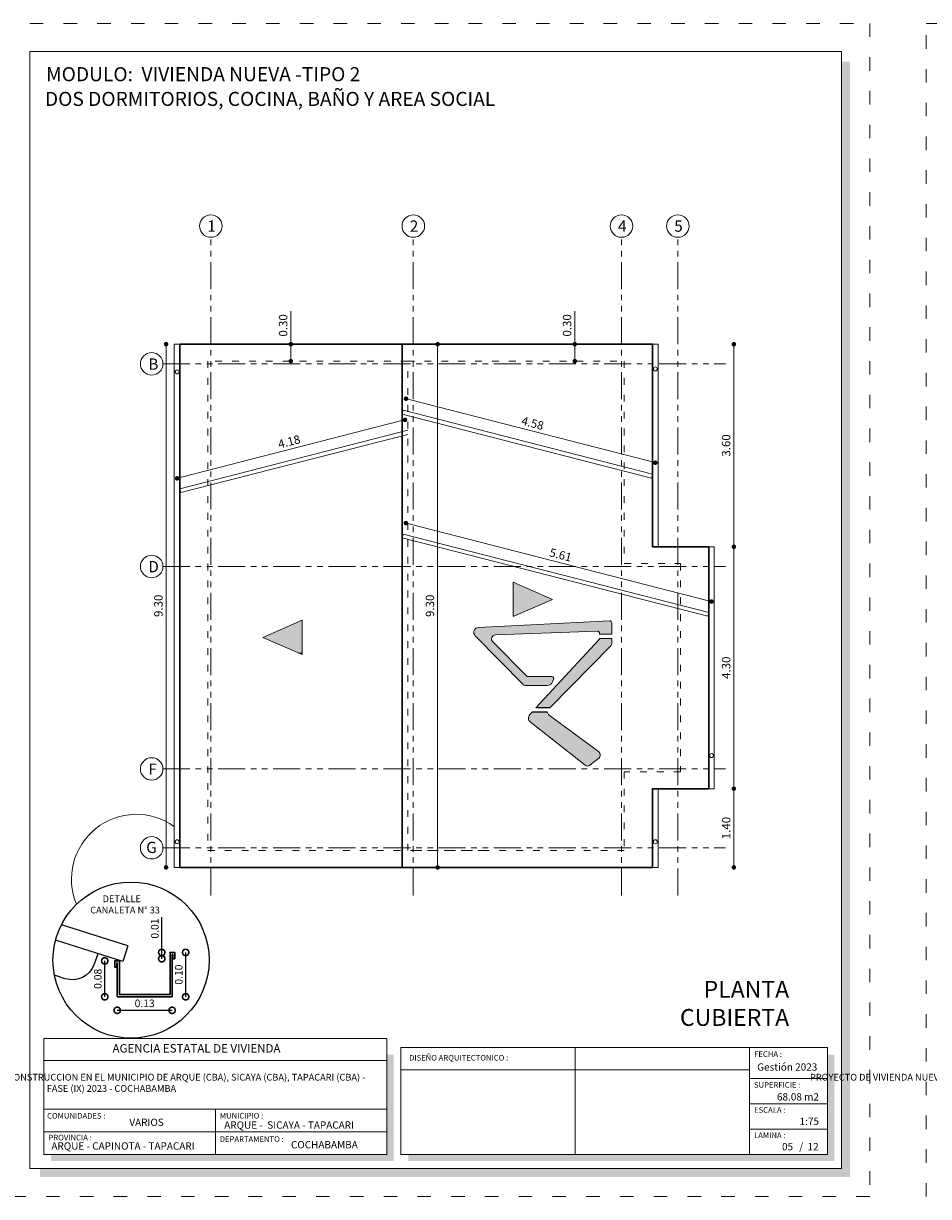
# Model space of a CAD drawing. Units: millimetres. Extents: x 2822 to 2960, y 2339 to 2518.
# Drawn here: x 2903 to 2919, y 2427 to 2448 of the extents above; entities that cross this region are included whole.
import ezdxf

# ---------------------------------------------------------------- set-up
doc = ezdxf.new("R2010")
doc.units = ezdxf.units.MM
doc.linetypes.add('ACAD_ISO03W100', pattern=[30, 12, -18])
doc.linetypes.add('ACAD_ISO05W100', pattern=[33, 24, -3, 0, -3, 0, -3])
for name, color, linetype, lineweight in [('Annotation - Label_Pen_No__46', 5, 'Continuous', 25), ('COTAS', 7, 'Continuous', 5), ('nombres', 244, 'Continuous', 13), ('P-0.10', 7, 'Continuous', 9), ('P-0.15', 7, 'Continuous', 15), ('Texto Carinbo', 7, 'Continuous', 5), ('TEXTOS', 7, 'Continuous', 5)]:
    doc.layers.add(name, color=color, linetype=linetype, lineweight=lineweight)
doc.styles.add('Arial', font='arial.ttf')
doc.styles.add('Arial (bold)', font='arialbd.ttf')
doc.styles.add('Estilo_Generado_1', font='calibri.ttf')
doc.styles.add('GENERATED_STYLE_1', font='arial.ttf')
doc.styles.get("Standard").update_dxf_attribs({"font": 'arial.ttf'})
doc.dimstyles.new('Esc.100', dxfattribs={"dimtxt": 0.15, "dimasz": 0.08, "dimexe": 0.0005, "dimexo": 0.5, "dimgap": 0.06, "dimtad": 1, "dimzin": 0, "dimdsep": 46, "dimtxsty": 'Standard', "dimblk": 'DOT', "dimcen": 0.02, "dimse1": 1, "dimse2": 1, "dimclrd": 250, "dimclre": 250, "dimclrt": 1, "dimadec": 0, "dimazin": 0, "dimtfac": 1, "dimtofl": 0, "dimtmove": 0, "dimatfit": 3, "dimldrblk": 'DOT', "dimfxl": 0.1, "dimtfill": 1, "dimtfillclr": 256, "dimtolj": 1, "dimtzin": 0, "dimlwd": -1, "dimlwe": -1, "dimarcsym": 0})
doc.dimstyles.new('iso-20', dxfattribs={"dimtxt": 0.15, "dimasz": 0.3, "dimexe": 0.01, "dimexo": 0.01, "dimgap": 0.05, "dimtad": 1, "dimlfac": 0.2, "dimzin": 1, "dimdsep": 46, "dimtxsty": 'Arial', "dimblk": 'DOTSMALL', "dimcen": 0.05, "dimse1": 1, "dimse2": 1, "dimclrd": 250, "dimclre": 250, "dimadec": 0, "dimazin": 0, "dimtfac": 1, "dimtmove": 0, "dimatfit": 3, "dimldrblk": 'DOTSMALL', "dimfxl": 0.01, "dimtfill": 1, "dimlwd": -1, "dimlwe": -1, "dimarcsym": 0})

# ---------------------------------------------------------------- blocks, each defined once
blk = doc.blocks.new('0c')
h = blk.add_hatch(color=252)
h.dxf.hatch_style = 1
h.paths.add_polyline_path([(15.7800000000002, -0.680000000000291), (15.63000000000011, -0.680000000000291), (15.63000000000011, -20.35000000000036), (1.380000000000109, -20.35000000000036), (1.380000000000109, -20.50000000000045), (15.7800000000002, -20.50000000000045)])
h = blk.add_hatch(color=252)
h.dxf.hatch_style = 1
h.paths.add_polyline_path([(7.667500000000928, -18.33000000000038), (7.547500000000582, -18.33000000000038), (7.547500000000582, -20.10000000000036), (1.580000000000382, -20.10000000000036), (1.580000000000382, -20.22000000000025), (7.667500000000928, -20.22000000000025)])
h = blk.add_hatch(color=252)
h.dxf.hatch_style = 1
h.paths.add_polyline_path([(15.5, -18.33000000000038), (15.38000000000011, -18.33000000000038), (15.38000000000011, -20.10000000000036), (7.927500000000691, -20.10000000000036), (7.927500000000691, -20.22000000000025), (15.5, -20.22000000000025)])
at = {"color": 250, "lineweight": 9}
for p, q in [((10.89543457933223, -18.20000000000027), (10.89543457933223, -20.10000000000036)), ((13.99336915866388, -18.20000000000027), (13.99336915866388, -20.10000000000036)), ((7.547500000000582, -18.43050410280057), (1.450000000000273, -18.43050410280057)), ((7.797500000000582, -18.60000000000036), (13.99336915866388, -18.60000000000036)), ((13.99336915866388, -18.75000000000045), (15.38000000000011, -18.75000000000045)), ((7.547500000000582, -19.30000000000018), (1.450000000000273, -19.30000000000018)), ((4.498750000000655, -19.30000000000018), (4.498750000000655, -20.10000000000036)), ((13.99336915866388, -19.20000000000027), (15.38000000000011, -19.20000000000027)), ((7.547500000000582, -19.70000000000027), (1.450000000000273, -19.70000000000027)), ((13.99336915866388, -19.65000000000055), (15.38000000000011, -19.65000000000055))]:
    blk.add_line(p, q, dxfattribs=at)
at = {"color": 251, "linetype": 'ACAD_ISO03W100', "lineweight": 5, "ltscale": 0.02}
blk.add_lwpolyline([(0, 0), (16.13000000000056, 0), (16.13000000000056, -20.85000000000036), (0, -20.85000000000036)], close=True, dxfattribs=at)
at = {"lineweight": 20}
blk.add_lwpolyline([(1.200000000000273, -0.5000000000004547), (15.63000000000011, -0.5000000000004547), (15.63000000000011, -20.35000000000036), (1.200000000000273, -20.35000000000036)], close=True, dxfattribs=at)
at = {"lineweight": 15}
for points in [[(1.44795810189612, -18.04150034564509), (7.545458101896429, -18.04150034564509), (7.547500000000582, -20.10000000000036), (1.450000000000273, -20.10000000000036)], [(7.797500000000582, -18.20000000000027), (15.38000000000011, -18.20000000000027), (15.38000000000011, -20.10000000000036), (7.797500000000582, -20.10000000000036)]]:
    blk.add_lwpolyline(points, close=True, dxfattribs=at)
at = {"layer": 'Texto Carinbo', "attachment_point": 1}
for s, insert, char_height, style in [('\\A1;{\\fArial|b1|i0|c0|p34;AGENCIA ESTATAL DE VIVIENDA}', (2.671447356186491, -18.14081866764172), 0.15, 'Arial (bold)'), ('DISEÑO ARQUITECTONICO :', (7.941494134954155, -18.33316138472492), 0.1, 'Estilo_Generado_1'), ('FECHA :', (14.07466731290879, -18.26815456292525), 0.1, 'Estilo_Generado_1'), ('Gestión 2023', (14.12850289752305, -18.48286912577942), 0.13, 'Arial (bold)'), ('SUPERFICIE :', (14.07210667002983, -18.81603443956601), 0.1, 'Estilo_Generado_1'), ('COMUNIDADES :', (1.507946792818984, -19.36501168665018), 0.1, 'Estilo_Generado_1'), ('MUNICIPIO :', (4.578121014796125, -19.36309424580213), 0.1, 'Estilo_Generado_1'), ('ESCALA :', (14.07351052454669, -19.26172894379852), 0.1, 'Estilo_Generado_1'), ('VARIOS', (2.969912691530681, -19.46585091438192), 0.13, 'Arial (bold)'), ('ARQUE -  SICAYA - TAPACARI', (4.655935782564939, -19.51435466545536), 0.13, 'Arial (bold)'), ('1:75', (14.88270676673801, -19.44901863665382), 0.13, 'Arial (bold)'), ('PROVINCIA :', (1.531784525539479, -19.75248417106422), 0.1, 'Estilo_Generado_1'), ('DEPARTAMENTO :', (4.576384405072986, -19.77869802396299), 0.1, 'Estilo_Generado_1'), ('LAMINA :', (14.07336293738763, -19.71174480130685), 0.1, 'Estilo_Generado_1'), ('ARQUE - CAPINOTA - TAPACARI  ', (1.584563404543587, -19.88703247483363), 0.13, 'Arial (bold)'), ('COCHABAMBA', (5.842646782619795, -19.86371089658996), 0.13, 'Arial (bold)'), ('/  12', (14.8755938013901, -19.89863307049654), 0.13, 'Arial (bold)')]:
    blk.add_mtext(s, dxfattribs=dict(at, insert=insert, char_height=char_height, style=style))
at = {"layer": 'Texto Carinbo', "insert": (1.501447699286018, -18.66903859697049), "char_height": 0.12, "width": 5.971357208155251, "attachment_point": 1, "style": 'Arial'}
blk.add_mtext('\\pxi-29.704;{\\fArial|b1|i0|c0|p34;PROYECTO DE VIVIENDA NUEVA AUTOCONSTRUCCION EN EL MUNICIPIO DE ARQUE (CBA), SICAYA (CBA), TAPACARI (CBA) - FASE (IX) 2023 - COCHABAMBA}', dxfattribs=at)
blk = doc.blocks.new('2c')
at = {"layer": 'COTAS'}
blk.add_blockref('0c', (0, 0), dxfattribs=at)
at = {"layer": 'nombres', "ltscale": 0.2, "char_height": 0.25, "width": 21.9023579566597, "attachment_point": 1}
for s, insert in [('{\\fCentury Gothic|b1|i0|c0|p34;MODULO:  VIVIENDA NUEVA -TIPO 2}', (1.49005561125432, -0.776522265362928)), ('{\\fCentury Gothic|b1|i0|c0|p34;DOS DORMITORIOS, COCINA, BAÑO Y AREA SOCIAL}', (1.46994439217724, -1.215780214938604))]:
    blk.add_mtext(s, dxfattribs=dict(at, insert=insert))
at = {"layer": 'Texto Carinbo', "insert": (14.48014384171165, -19.01323455950205), "char_height": 0.13, "attachment_point": 1, "style": 'Arial (bold)'}
blk.add_mtext('68.08 m2', dxfattribs=at)
blk = doc.blocks.new('DIRECCION')
h = blk.add_hatch(color=252)
h.dxf.hatch_style = 1
h.paths.add_polyline_path([(0, 0.3500000000001364), (0, -0.3499999999996817), (0.7999999999992723, -2.273479024089977e-13)])
at = {"layer": 'COTAS', "true_color": 0xed1f24, "transparency": 33554559}
h = blk.add_hatch(dxfattribs=at)
h.set_pattern_fill('ANGLE', color=240)
h.set_pattern_definition([(0, (-2364.536782022788, -2167.833540057837), (0, 6.985), [5.08, -1.905]), (90, (-2364.536782022788, -2167.833540057837), (-6.985, 4.277078946022131e-16), [5.08, -1.905])])
h.paths.add_polyline_path([(0, -0.3499999999996817), (0.7999999999992724, -2.273632671023762e-13), (-2.775557561562891e-17, 0.3500000000001365)])
at = {"layer": 'P-0.10'}
blk.add_lwpolyline([(0, 0.3500000000001364), (0, -0.3499999999996817), (0.7999999999992724, -2.273736754432321e-13), (0, 0.3500000000001364)], dxfattribs=at)
blk = doc.blocks.new('_DotSmall')
at = {"color": 0, "linetype": 'ByBlock', "const_width": 0.5}
blk.add_lwpolyline([(-0.0625, 0, 1), (0.0625, 0, 1)], format="xyb", close=True, dxfattribs=at)
blk = doc.blocks.new('*D127')
at = {"color": 250, "transparency": 16777216}
blk.add_line((2981.579190681589, 1861.317830814956), (2982.87919068159, 1861.317830814956), dxfattribs=at)
at = {"layer": 'Defpoints', "color": 0, "transparency": 16777216}
for p in [(2981.579190681589, 1861.638987408108), (2982.87919068159, 1861.638987408108), (2982.87919068159, 1861.317830814956)]:
    blk.add_point(p, dxfattribs=at)
at = {"color": 250, "transparency": 16777216, "xscale": 0.3, "yscale": 0.3, "zscale": 0.3, "rotation": 180}
blk.add_blockref('_DotSmall', (2981.579190681589, 1861.317830814956), dxfattribs=at)
at = {"color": 250, "transparency": 16777216, "xscale": 0.3, "yscale": 0.3, "zscale": 0.3}
blk.add_blockref('_DotSmall', (2982.87919068159, 1861.317830814956), dxfattribs=at)
at = {"color": 0, "transparency": 16777216, "insert": (2982.229190681589, 1861.459795344288), "char_height": 0.18, "attachment_point": 5, "style": 'Arial', "bg_fill": 3, "box_fill_scale": 1.1, "bg_fill_color": 256, "bg_fill_true_color": 13158600, "bg_fill_transparency": 0}
blk.add_mtext('0.13', dxfattribs=at)
blk = doc.blocks.new('*D128')
at = {"color": 250, "transparency": 16777216}
blk.add_line((2983.200347274746, 1861.638987408108), (2983.200347274746, 1862.688987408108), dxfattribs=at)
at = {"layer": 'Defpoints', "color": 0, "transparency": 16777216}
for p in [(2982.829190681589, 1862.688987408108), (2983.200347274746, 1862.688987408108), (2982.87919068159, 1861.638987408108)]:
    blk.add_point(p, dxfattribs=at)
at = {"color": 250, "transparency": 16777216, "xscale": 0.3, "yscale": 0.3, "zscale": 0.3}
for p, rotation in [((2983.200347274746, 1862.688987408108), 90), ((2983.200347274746, 1861.638987408108), 270)]:
    blk.add_blockref('_DotSmall', p, dxfattribs=dict(at, rotation=rotation))
at = {"color": 0, "transparency": 16777216, "insert": (2983.058444136956, 1862.163987408108), "char_height": 0.18, "attachment_point": 5, "rotation": 90, "style": 'Arial', "bg_fill": 3, "box_fill_scale": 1.1, "bg_fill_color": 256, "bg_fill_true_color": 13158600, "bg_fill_transparency": 0}
blk.add_mtext('0.10', dxfattribs=at)
blk = doc.blocks.new('*D129')
at = {"color": 250, "transparency": 16777216}
blk.add_line((2981.283228989132, 1861.638987408108), (2981.283228989132, 1862.488987408108), dxfattribs=at)
at = {"layer": 'Defpoints', "color": 0, "transparency": 16777216}
for p in [(2981.283228989132, 1862.488987408108), (2981.517954664787, 1862.488987408108), (2981.579190681589, 1861.638987408108)]:
    blk.add_point(p, dxfattribs=at)
at = {"color": 250, "transparency": 16777216, "xscale": 0.3, "yscale": 0.3, "zscale": 0.3}
for p, rotation in [((2981.283228989132, 1862.488987408108), 90), ((2981.283228989132, 1861.638987408108), 270)]:
    blk.add_blockref('_DotSmall', p, dxfattribs=dict(at, rotation=rotation))
at = {"color": 0, "transparency": 16777216, "insert": (2981.141325851342, 1862.063987408108), "char_height": 0.18, "attachment_point": 5, "rotation": 90, "style": 'Arial', "bg_fill": 3, "box_fill_scale": 1.1, "bg_fill_color": 256, "bg_fill_true_color": 13158600, "bg_fill_transparency": 0}
blk.add_mtext('0.08', dxfattribs=at)
blk = doc.blocks.new('*D130')
at = {"color": 250, "transparency": 16777216}
for p, q in [((2982.633740661901, 1862.688987408108), (2982.633740661901, 1863.521797776457)), ((2982.633740661901, 1862.538987408108), (2982.633740661901, 1862.688987408108))]:
    blk.add_line(p, q, dxfattribs=at)
at = {"layer": 'Defpoints', "color": 0, "transparency": 16777216}
for p in [(2982.633740661901, 1862.688987408108), (2982.942600262063, 1862.688987408108), (2982.942600262063, 1862.538987408108)]:
    blk.add_point(p, dxfattribs=at)
at = {"color": 250, "transparency": 16777216, "xscale": 0.3, "yscale": 0.3, "zscale": 0.3}
for p, rotation in [((2982.633740661901, 1862.688987408108), 90), ((2982.633740661901, 1862.538987408108), 270)]:
    blk.add_blockref('_DotSmall', p, dxfattribs=dict(at, rotation=rotation))
at = {"color": 0, "transparency": 16777216, "insert": (2982.491837524111, 1863.255392592283), "char_height": 0.18, "attachment_point": 5, "rotation": 90, "style": 'Arial', "bg_fill": 3, "box_fill_scale": 1.1, "bg_fill_color": 256, "bg_fill_true_color": 13158600, "bg_fill_transparency": 0}
blk.add_mtext('0.01', dxfattribs=at)
blk = doc.blocks.new('_Dot')
at = {"color": 0, "linetype": 'ByBlock', "lineweight": -2}
blk.add_line((-0.5, 0), (-1, 0), dxfattribs=at)
at = {"color": 0, "linetype": 'ByBlock', "const_width": 0.5}
blk.add_lwpolyline([(-0.25, 0, 1), (0.25, 0, 1)], format="xyb", close=True, dxfattribs=at)
blk = doc.blocks.new('*D557')
at = {"layer": 'COTAS', "color": 250, "transparency": 16777216}
blk.add_line((2905.254592235675, 2441.848322087641), (2905.254592235675, 2432.708322087642), dxfattribs=at)
at = {"layer": 'Defpoints', "color": 0, "transparency": 16777216}
for p in [(2905.398900359335, 2441.928322087641), (2905.254592235675, 2432.628322087642), (2905.398900359335, 2432.628322087642)]:
    blk.add_point(p, dxfattribs=at)
at = {"layer": 'COTAS', "color": 250, "transparency": 16777216, "xscale": 0.08, "yscale": 0.08, "zscale": 0.08}
for p, rotation in [((2905.254592235675, 2441.928322087641), 90), ((2905.254592235675, 2432.628322087642), 270)]:
    blk.add_blockref('_Dot', p, dxfattribs=dict(at, rotation=rotation))
at = {"layer": 'COTAS', "color": 1, "transparency": 16777216, "insert": (2905.117955127899, 2437.278322087641), "char_height": 0.15, "attachment_point": 5, "rotation": 90, "bg_fill": 3, "box_fill_scale": 1.1, "bg_fill_color": 256, "bg_fill_true_color": 13158600, "bg_fill_transparency": 0}
blk.add_mtext('\\A1;9.30', dxfattribs=at)
blk = doc.blocks.new('*D509')
at = {"layer": 'COTAS', "color": 250, "transparency": 16777216}
blk.add_line((2915.345654293289, 2438.248322087641), (2915.345654293289, 2434.108322087637), dxfattribs=at)
at = {"layer": 'Defpoints', "color": 0, "transparency": 16777216}
for p in [(2914.998900359334, 2438.328322087641), (2914.998900359334, 2434.028322087637), (2915.345654293289, 2434.028322087637)]:
    blk.add_point(p, dxfattribs=at)
at = {"layer": 'COTAS', "color": 250, "transparency": 16777216, "xscale": 0.08, "yscale": 0.08, "zscale": 0.08}
for p, rotation in [((2915.345654293289, 2438.328322087641), 90), ((2915.345654293289, 2434.028322087637), 270)]:
    blk.add_blockref('_Dot', p, dxfattribs=dict(at, rotation=rotation))
at = {"layer": 'COTAS', "color": 1, "transparency": 16777216, "insert": (2915.209017185512, 2436.178322087638), "char_height": 0.15, "attachment_point": 5, "rotation": 90, "bg_fill": 3, "box_fill_scale": 1.1, "bg_fill_color": 256, "bg_fill_true_color": 13158600, "bg_fill_transparency": 0}
blk.add_mtext('\\A1;4.30', dxfattribs=at)
blk = doc.blocks.new('*D510')
at = {"layer": 'COTAS', "color": 250, "transparency": 16777216}
blk.add_line((2915.345654293289, 2432.708322087641), (2915.345654293289, 2433.94832208764), dxfattribs=at)
at = {"layer": 'Defpoints', "color": 0, "transparency": 16777216}
for p in [(2914.506335184029, 2434.02832208764), (2915.345654293289, 2434.02832208764), (2913.998900359334, 2432.628322087641)]:
    blk.add_point(p, dxfattribs=at)
at = {"layer": 'COTAS', "color": 250, "transparency": 16777216, "xscale": 0.08, "yscale": 0.08, "zscale": 0.08}
for p, rotation in [((2915.345654293289, 2434.02832208764), 90), ((2915.345654293289, 2432.628322087641), 270)]:
    blk.add_blockref('_Dot', p, dxfattribs=dict(at, rotation=rotation))
at = {"layer": 'COTAS', "color": 1, "transparency": 16777216, "insert": (2915.20906834513, 2433.32832208764), "char_height": 0.15, "attachment_point": 5, "rotation": 90, "bg_fill": 3, "box_fill_scale": 1.1, "bg_fill_color": 256, "bg_fill_true_color": 13158600, "bg_fill_transparency": 0}
blk.add_mtext('\\A1;1.40', dxfattribs=at)
blk = doc.blocks.new('*D511')
at = {"layer": 'COTAS', "color": 250, "transparency": 16777216}
blk.add_line((2915.345654293289, 2441.84832208764), (2915.345654293289, 2438.40832208764), dxfattribs=at)
at = {"layer": 'Defpoints', "color": 0, "transparency": 16777216}
for p in [(2913.998900359334, 2441.92832208764), (2914.998900359334, 2438.328322087641), (2915.345654293289, 2438.328322087641)]:
    blk.add_point(p, dxfattribs=at)
at = {"layer": 'COTAS', "color": 250, "transparency": 16777216, "xscale": 0.08, "yscale": 0.08, "zscale": 0.08}
for p, rotation in [((2915.345654293289, 2441.92832208764), 90), ((2915.345654293289, 2438.328322087641), 270)]:
    blk.add_blockref('_Dot', p, dxfattribs=dict(at, rotation=rotation))
at = {"layer": 'COTAS', "color": 1, "transparency": 16777216, "insert": (2915.209017185512, 2440.128322087639), "char_height": 0.15, "attachment_point": 5, "rotation": 90, "bg_fill": 3, "box_fill_scale": 1.1, "bg_fill_color": 256, "bg_fill_true_color": 13158600, "bg_fill_transparency": 0}
blk.add_mtext('\\A1;3.60', dxfattribs=at)
blk = doc.blocks.new('*D512')
at = {"layer": 'COTAS', "color": 250, "transparency": 16777216}
blk.add_line((2910.081463383473, 2441.84832208764), (2910.081463383473, 2432.708322087641), dxfattribs=at)
at = {"layer": 'Defpoints', "color": 0, "transparency": 16777216}
for p in [(2909.448900359334, 2441.92832208764), (2909.448900359334, 2432.628322087641), (2910.081463383473, 2432.628322087641)]:
    blk.add_point(p, dxfattribs=at)
at = {"layer": 'COTAS', "color": 250, "transparency": 16777216, "xscale": 0.08, "yscale": 0.08, "zscale": 0.08}
for p, rotation in [((2910.081463383473, 2441.92832208764), 90), ((2910.081463383473, 2432.628322087641), 270)]:
    blk.add_blockref('_Dot', p, dxfattribs=dict(at, rotation=rotation))
at = {"layer": 'COTAS', "color": 1, "transparency": 16777216, "insert": (2909.944826275697, 2437.278322087639), "char_height": 0.15, "attachment_point": 5, "rotation": 90, "bg_fill": 3, "box_fill_scale": 1.1, "bg_fill_color": 256, "bg_fill_true_color": 13158600, "bg_fill_transparency": 0}
blk.add_mtext('\\A1;9.30', dxfattribs=at)
blk = doc.blocks.new('*D513')
at = {"layer": 'COTAS', "color": 250, "transparency": 16777216}
blk.add_line((2909.596843429236, 2440.939887628189), (2913.874423014703, 2439.841708665909), dxfattribs=at)
at = {"layer": 'Defpoints', "color": 0, "transparency": 16777216}
for p in [(2909.466346448813, 2440.753299265438), (2913.951910177229, 2439.821815459943), (2913.898900359332, 2439.615333891224)]:
    blk.add_point(p, dxfattribs=at)
at = {"layer": 'COTAS', "color": 250, "transparency": 16777216, "xscale": 0.08, "yscale": 0.08, "zscale": 0.08}
for p, rotation in [((2909.51935626671, 2440.959780834156), 165.601467763938), ((2913.951910177229, 2439.821815459943), 345.601467763938)]:
    blk.add_blockref('_Dot', p, dxfattribs=dict(at, rotation=rotation))
at = {"layer": 'COTAS', "color": 1, "transparency": 16777216, "insert": (2911.769597376956, 2440.523093866596), "char_height": 0.15, "attachment_point": 5, "rotation": 345.60146776393805, "bg_fill": 3, "box_fill_scale": 1.1, "bg_fill_color": 256, "bg_fill_true_color": 13158600, "bg_fill_transparency": 0}
blk.add_mtext('\\A1;4.58', dxfattribs=at)
blk = doc.blocks.new('*D514')
at = {"layer": 'COTAS', "color": 250, "transparency": 16777216}
blk.add_line((2909.423845878169, 2440.563746756571), (2905.52882020322, 2439.563780498015), dxfattribs=at)
at = {"layer": 'Defpoints', "color": 0, "transparency": 16777216}
for p in [(2909.548900359331, 2440.398357783474), (2905.451333040693, 2439.543887292049), (2905.49890035933, 2439.358605112984)]:
    blk.add_point(p, dxfattribs=at)
at = {"layer": 'COTAS', "color": 250, "transparency": 16777216, "xscale": 0.08, "yscale": 0.08, "zscale": 0.08}
for p, rotation in [((2909.501333040695, 2440.583639962538), 14.39853223601286), ((2905.451333040693, 2439.543887292049), 194.3985322360129)]:
    blk.add_blockref('_Dot', p, dxfattribs=dict(at, rotation=rotation))
at = {"layer": 'COTAS', "color": 1, "transparency": 16777216, "insert": (2907.442368885709, 2440.19605934684), "char_height": 0.15, "attachment_point": 5, "rotation": 14.398532236012903, "bg_fill": 3, "box_fill_scale": 1.1, "bg_fill_color": 256, "bg_fill_true_color": 13158600, "bg_fill_transparency": 0}
blk.add_mtext('\\A1;4.18', dxfattribs=at)
blk = doc.blocks.new('*D515')
at = {"layer": 'COTAS', "color": 250, "transparency": 16777216}
blk.add_line((2909.593737316332, 2438.728725467467), (2914.871316901801, 2437.373817450746), dxfattribs=at)
at = {"layer": 'Defpoints', "color": 0, "transparency": 16777216}
for p in [(2909.466346448814, 2438.554235902457), (2914.898900359334, 2437.159541473802), (2914.948804064327, 2437.353924244779)]:
    blk.add_point(p, dxfattribs=at)
at = {"layer": 'COTAS', "color": 250, "transparency": 16777216, "xscale": 0.08, "yscale": 0.08, "zscale": 0.08}
for p, rotation in [((2909.516250153806, 2438.748618673434), 165.6014677639556), ((2914.948804064327, 2437.353924244779), 345.6014677639556)]:
    blk.add_blockref('_Dot', p, dxfattribs=dict(at, rotation=rotation))
at = {"layer": 'COTAS', "color": 1, "transparency": 16777216, "insert": (2912.266491264053, 2438.183567178653), "char_height": 0.15, "attachment_point": 5, "rotation": 345.60146776395555, "bg_fill": 3, "box_fill_scale": 1.1, "bg_fill_color": 256, "bg_fill_true_color": 13158600, "bg_fill_transparency": 0}
blk.add_mtext('\\A1;5.61', dxfattribs=at)
blk = doc.blocks.new('*D598')
at = {"layer": 'COTAS', "color": 250, "transparency": 16777216}
for p, q in [((2907.47197915887, 2441.928322087641), (2907.47197915887, 2442.517442142212)), ((2907.47197915887, 2441.708322087641), (2907.47197915887, 2441.848322087641))]:
    blk.add_line(p, q, dxfattribs=at)
at = {"layer": 'Defpoints', "color": 0, "transparency": 16777216}
for p in [(2907.28429217075, 2441.928322087641), (2907.47197915887, 2441.928322087641), (2907.28429217075, 2441.628322087641)]:
    blk.add_point(p, dxfattribs=at)
at = {"layer": 'COTAS', "color": 250, "transparency": 16777216, "xscale": 0.08, "yscale": 0.08, "zscale": 0.08}
for p, rotation in [((2907.47197915887, 2441.928322087641), 90), ((2907.47197915887, 2441.628322087641), 270)]:
    blk.add_blockref('_Dot', p, dxfattribs=dict(at, rotation=rotation))
at = {"layer": 'COTAS', "color": 1, "transparency": 16777216, "insert": (2907.335342051094, 2442.262882114926), "char_height": 0.15, "attachment_point": 5, "rotation": 90, "bg_fill": 3, "box_fill_scale": 1.1, "bg_fill_color": 256, "bg_fill_true_color": 13158600, "bg_fill_transparency": 0}
blk.add_mtext('\\A1;0.30', dxfattribs=at)
blk = doc.blocks.new('*D599')
at = {"layer": 'COTAS', "color": 250, "transparency": 16777216}
for p, q in [((2912.518711034382, 2441.92832208764), (2912.518711034382, 2442.51744214221)), ((2912.518711034382, 2441.708322087639), (2912.518711034382, 2441.84832208764))]:
    blk.add_line(p, q, dxfattribs=at)
at = {"layer": 'Defpoints', "color": 0, "transparency": 16777216}
for p in [(2912.351876460322, 2441.92832208764), (2912.518711034382, 2441.92832208764), (2912.351876460322, 2441.628322087639)]:
    blk.add_point(p, dxfattribs=at)
at = {"layer": 'COTAS', "color": 250, "transparency": 16777216, "xscale": 0.08, "yscale": 0.08, "zscale": 0.08}
for p, rotation in [((2912.518711034382, 2441.92832208764), 90), ((2912.518711034382, 2441.628322087639), 270)]:
    blk.add_blockref('_Dot', p, dxfattribs=dict(at, rotation=rotation))
at = {"layer": 'COTAS', "color": 1, "transparency": 16777216, "insert": (2912.382073926606, 2442.262882114924), "char_height": 0.15, "attachment_point": 5, "rotation": 90, "bg_fill": 3, "box_fill_scale": 1.1, "bg_fill_color": 256, "bg_fill_true_color": 13158600, "bg_fill_transparency": 0}
blk.add_mtext('\\A1;0.30', dxfattribs=at)
blk = doc.blocks.new('aev1')
at = {"lineweight": 5, "true_color": 0xffffff}
h = blk.add_hatch(color=7, dxfattribs=at)
h.dxf.hatch_style = 1
edge = h.paths.add_edge_path()
edge.add_line((2.68563477578482, -1.061926689685606), (2.68563477578482, -1.372472936658596))
edge.add_line((2.68563477578482, -1.372472936658596), (2.963242166537839, -1.372472936658596))
edge.add_arc((2.963242166537765, -1.322472936658875), 0.0499999999997216, 270.000000000085, 362.7811604932785)
edge.add_line((3.01318327382296, -1.320046869244152), (2.851106924763826, 2.016328817549493))
edge.add_arc((2.731248267278768, 2.010506255754407), 0.1199999999999083, 2.781160493146286, 135.5824841453993)
edge.add_line((2.645537216962567, 2.094492063208235), (1.442666212309632, 0.8669115906320712))
edge.add_arc((1.478379149941836, 0.8319175041929329), 0.05000000000031554, 135.5824841457271, 180.0000000002803)
edge.add_line((1.42837914994152, 0.8319175041926883), (1.42837914994152, 0.2658527297039655))
edge.add_arc((1.578379149941677, 0.2658527297038831), 0.1500000000001573, 180, 245.3190208506989)
edge.add_line((1.515744332825307, 0.129555702279049), (1.573691392273304, 0.1029263359639572))
edge.add_arc((1.594569664645488, 0.1483586784389259), 0.05000000000009945, 245.3190208506162, 359.9999999999171)
edge.add_line((1.644569664645587, 0.1483586784388535), (1.644569664645587, 0.7540586471193365))
edge.add_arc((1.6945696646455, 0.7540586471190753), 0.04999999999991278, 135.7876571146536, 180, ccw=False)
edge.add_line((1.658731644399268, 0.7889246234401526), (2.495656853730452, 1.649182839665173))
edge.add_arc((2.567332894223251, 1.579450887023299), 0.09999999999986882, 2.0440631949931003, 135.7876571146033, ccw=False)
edge.add_line((2.667269263433355, 1.583017693588772), (2.75982119104583, -1.010143286402808))
edge.add_arc((2.70985300644079, -1.011926689685679), 0.04999999999992747, -89.9999999998962, 2.0440631951469186, ccw=False)
edge.add_line((2.709853006440881, -1.061926689685606), (2.68563477578482, -1.061926689685606))
edge = h.paths.add_edge_path()
edge.add_line((0.8754651895429713, 0.5519197058754933), (0.875465189542971, 0.2018627946389397))
edge.add_line((0.875465189542971, 0.2018627946389397), (2.404611300173656, -1.357480916810573))
edge.add_arc((2.440310618454014, -1.32247293665848), 0.05000000000011628, 224.4398103778626, 270.0000000000733)
edge.add_line((2.440310618454077, -1.372472936658596), (2.580933603128415, -1.372472936658596))
edge.add_line((2.580933603128415, -1.372472936658596), (2.580933603128415, -1.061926689685606))
edge.add_arc((2.580933603128432, -1.011926689685542), 0.05000000000006377, 226.242257712572, 269.99999999998016, ccw=False)
edge.add_line((2.546353070060377, -1.048040215305946), (0.8754651895429713, 0.5519197058754934))
edge = h.paths.add_edge_path()
edge.add_line((0.770764016886566, 0.2575660778491711), (0.7707640168865659, 0.652176390901584))
edge.add_line((0.7707640168865659, 0.652176390901584), (0.7104352724104503, 0.7099442246278613))
edge.add_arc((0.6274419930470578, 0.6232717631387573), 0.1200000000002929, 46.24225771259606, 142.6072659409264)
edge.add_line((0.5321029964547961, 0.696144774115737), (-0.5321029964547961, -0.6961447741164194))
edge.add_arc((-0.45265383262818, -0.7568722832639699), 0.1000000000000717, 142.6072659408022, 217.6834722869539)
edge.add_line((-0.5317938229259198, -0.8180021608663992), (-0.358828789751442, -1.04192623178028))
edge.add_arc((-0.2796887994538326, -0.9807963541777893), 0.1000000000000063, 217.6834722870276, 324.4888398029352)
edge.add_line((-0.1982885602214993, -1.038882506167056), (0.2151253777406055, -0.4595362713127997))
edge.add_line((0.2151253777406055, -0.4595362713127997), (0.6971476131870986, 0.2159556305764454))
edge.add_arc((0.7785478524196232, 0.1578694785869332), 0.1000000000003047, 94.46432509030842, 144.4888398028843, ccw=False)
for p, q in [((0.770764016886566, 0.2575660778491748), (0.770764016886566, 0.6521763909015839)), ((0.8754651895429711, 0.20186279463894), (0.8754651895429711, 0.551919705875493))]:
    blk.add_line(p, q)
at = {"color": 250, "lineweight": 9}
for p, q in [((2.580933603128415, -1.372472936658596), (2.580933603128415, -1.061926689685606)), ((2.68563477578482, -1.372472936658596), (2.68563477578482, -1.061926689685606))]:
    blk.add_line(p, q, dxfattribs=at)
for points in [[(2.68563477578482, -1.061926689685606), (2.709853006440881, -1.061926689685606, 0.4247017382319824), (2.75982119104583, -1.010143286402808), (2.667269263433354, 1.583017693588772, 0.6602778382185708), (2.495656853730452, 1.649182839665173), (1.658731644398813, 0.7889246234399252, 0.1953420106174703), (1.644569664645587, 0.7540586471188817), (1.644569664645587, 0.1483586784388535, -0.5468092112735817), (1.573691392273304, 0.1029263359639572), (1.515744332825761, 0.1295557022788216, -0.2929842836619036), (1.42837914994152, 0.2658527297037381), (1.42837914994152, 0.831917504193143, -0.1962715702492414), (1.442666212310087, 0.8669115906322986), (2.645537216962566, 2.094492063208236, -0.6543899123332168), (2.851106924763826, 2.016328817549493), (3.01318327382296, -1.320046869243924, -0.4285032474925614), (2.963242166537839, -1.372472936658596), (2.685634775784819, -1.372472936658596)], [(0.2151253777406055, -0.4595362713127997), (-0.1982885602214992, -1.038882506167056, -0.502976948140103), (-0.3588287897514419, -1.04192623178028), (-0.5317938229259198, -0.8180021608661718, -0.3398251288458121), (-0.5321029964547961, -0.6961447741161919), (0.5321029964547961, 0.6961447741159645, -0.4471383984551521), (0.7104352724104501, 0.7099442246278613), (0.770764016886566, 0.6521763909015839)], [(0.8754651895429713, 0.5519197058754929), (2.546353070060377, -1.048040215305946, 0.1932835461846249), (2.580933603128415, -1.061926689685606)], [(0.770764016886566, 0.2575660778491748, 0.221806888118987), (0.6971476131870986, 0.2159556305764454), (0.2151253777406055, -0.4595362713127997)], [(2.580933603128415, -1.372472936658596), (2.440310618454077, -1.372472936658596, -0.2014546078433185), (2.404611300173656, -1.357480916810573), (0.8754651895429715, 0.2018627946389395)]]:
    blk.add_lwpolyline(points, format="xyb", dxfattribs=at)
blk = doc.blocks.new('DETALLE  CANALETA')
blk.add_line((2981.832609513816, 1862.844982818674), (2980.256148343041, 1863.345316888496))
at = {"lineweight": 30}
blk.add_lwpolyline([(2981.517954664787, 1862.338987408108), (2981.517954664787, 1862.488987408108), (2981.62919068159, 1862.488987408108), (2981.62919068159, 1861.688987408108), (2982.829190681589, 1861.688987408108), (2982.829190681589, 1862.688987408108), (2982.942600262063, 1862.688987408108), (2982.942600262063, 1862.538987408108), (2982.892600262062, 1862.538987408108), (2982.892600262062, 1862.638987408108), (2982.87919068159, 1862.638987408108), (2982.87919068159, 1861.638987408108), (2981.579190681589, 1861.638987408108), (2981.579190681589, 1862.438987408108), (2981.567954664787, 1862.438987408108), (2981.567954664787, 1862.338987408108)], close=True, dxfattribs=at)
at = {"color": 5}
dim = blk.add_linear_dim(base=(2982.87919068159, 1861.317830814956), p1=(2981.579190681589, 1861.638987408108), p2=(2982.87919068159, 1861.638987408108), text='0.13', dimstyle='iso-20', override={"dimtxt": 0.18}, dxfattribs=at)
dim.commit()
dim.dimension.update_dxf_attribs({"geometry": '*D127', "text_midpoint": (2982.229190681589, 1861.459795344288)})
for base, p1, p2, text, picture, middle in [((2983.200347274746, 1862.688987408108), (2982.87919068159, 1861.638987408108), (2982.829190681589, 1862.688987408108), '0.10', '*D128', (2983.058444136956, 1862.163987408108)), ((2981.283228989132, 1862.488987408108), (2981.579190681589, 1861.638987408108), (2981.517954664787, 1862.488987408108), '0.08', '*D129', (2981.141325851342, 1862.063987408108))]:
    dim = blk.add_linear_dim(base=base, p1=p1, p2=p2, angle=90, text=text, dimstyle='iso-20', override={"dimtxt": 0.18}, dxfattribs=at)
    dim.commit()
    dim.dimension.update_dxf_attribs({"geometry": picture, "text_midpoint": middle})
for p, q in [((2981.708242425137, 1862.472055701632), (2980.116218695607, 1862.977328984993)), ((2981.832609513816, 1862.844982818674), (2981.708242425137, 1862.472055701632))]:
    blk.add_line(p, q)
blk.add_lwpolyline([(2981.118498433398, 1862.6592274614), (2981.029127162763, 1862.407549716954, -0.4040259834518672), (2980.344989004309, 1862.067196546416), (2980.090895004459, 1862.147555948774)], format="xyb")
dim = blk.add_linear_dim(base=(2982.633740661901, 1862.688987408108), p1=(2982.942600262063, 1862.538987408108), p2=(2982.942600262063, 1862.688987408108), angle=90, text='0.01', dimstyle='iso-20', override={"dimtxt": 0.18}, dxfattribs=at)
dim.commit()
dim.dimension.update_dxf_attribs({"geometry": '*D130', "text_midpoint": (2982.491837524111, 1863.255392592283)})
blk.add_circle((2981.905766061522, 1862.507441174403), 1.850209266378234)
at = {"layer": 'Annotation - Label_Pen_No__46', "linetype": 'Continuous', "insert": (2980.938210499227, 1863.613509303433), "char_height": 0.16, "attachment_point": 7, "style": 'GENERATED_STYLE_1'}
blk.add_mtext('\\A1;      DETALLE \\PCANALETA N° 33', dxfattribs=at)

msp = doc.modelspace()

# ---------------------------------------------------------------- linework, layer by layer
at = {"color": 1, "linetype": 'ACAD_ISO05W100', "lineweight": 13, "ltscale": 0.02}
for p, q in [((2906.048900359334, 2432.12832208764), (2906.048900359334, 2443.828322087641)), ((2909.648900359332, 2432.12832208764), (2909.648900359332, 2443.828322087641)), ((2913.348900359333, 2432.12832208764), (2913.348900359333, 2443.828322087641)), ((2914.348900359333, 2432.12832208764), (2914.348900359333, 2443.828322087641)), ((2905.198900359333, 2441.578322087641), (2915.198900359333, 2441.578322087641)), ((2905.198900359333, 2437.97832208764), (2915.198900359333, 2437.97832208764)), ((2905.198900359333, 2434.378322087642), (2915.198900359333, 2434.378322087642)), ((2905.198900359333, 2432.978322087642), (2915.198900359333, 2432.978322087642))]:
    msp.add_line(p, q, dxfattribs=at)
at = {"color": 250, "lineweight": 9}
for points in [[(2905.498900359334, 2432.628322087641), (2905.398900359334, 2432.628322087641), (2905.398900359334, 2441.92832208764), (2905.498900359334, 2441.92832208764)], [(2913.898900359333, 2441.928322087639), (2913.998900359333, 2441.928322087639), (2913.998900359329, 2438.328322087639)], [(2914.898900359333, 2438.32832208764), (2914.998900359333, 2438.32832208764), (2914.998900359333, 2434.028322087636), (2914.898900359335, 2434.028322087636)], [(2913.898900359333, 2432.62832208764), (2913.998900359333, 2432.62832208764), (2913.998900359344, 2434.028322087643)]]:
    msp.add_lwpolyline(points, dxfattribs=at)
at = {"lineweight": 30}
msp.add_lwpolyline([(2909.448900359333, 2441.92832208764), (2905.498900359334, 2441.92832208764), (2905.498900359334, 2432.628322087641), (2909.448900359333, 2432.628322087641)], dxfattribs=at)
msp.add_lwpolyline([(2913.898900359333, 2438.328322087639), (2914.898900359333, 2438.328322087638), (2914.898900359335, 2434.028322087636), (2913.898900359333, 2434.028322087644), (2913.898900359333, 2432.62832208764), (2909.448900359333, 2432.62832208764), (2909.448900359333, 2441.928322087639), (2913.898900359333, 2441.928322087639)], close=True, dxfattribs=at)
at = {"color": 250, "linetype": 'ACAD_ISO03W100', "lineweight": 9, "ltscale": 0.01}
for points in [[(2909.548900359333, 2441.62832208764), (2905.998900359334, 2441.62832208764), (2905.998900359334, 2432.928322087641), (2910.88113493155, 2432.928322087641)], [(2913.398900359333, 2438.028322087639), (2914.398900359333, 2438.028322087639), (2914.398900359335, 2434.32832208764), (2913.398900359333, 2434.328322087648), (2913.398900359333, 2432.92832208764), (2909.548900359333, 2432.92832208764), (2909.548900359333, 2441.628322087638), (2913.398900359333, 2441.628322087638), (2913.398900359333, 2438.028322087639)]]:
    msp.add_lwpolyline(points, dxfattribs=at)
at = {"color": 250, "lineweight": 9}
for centre in [(2905.450239527936, 2441.436612319151), (2913.950239527935, 2441.488454631688), (2914.950239527936, 2434.617413371381), (2905.450239527936, 2433.084150560482), (2913.950239527935, 2433.084150560482)]:
    msp.add_circle(centre, 0.035, dxfattribs=at)
at = {"layer": 'P-0.15'}
for centre in [(2906.048900359333, 2444.028322087641), (2909.648900359332, 2444.028322087641), (2913.348900359333, 2444.028322087641), (2914.348900359333, 2444.028322087641), (2904.998900359335, 2441.578322087641), (2904.998900359334, 2437.978322087641), (2904.998900359334, 2434.378322087642), (2904.998900359335, 2432.978322087642)]:
    msp.add_circle(centre, 0.2, dxfattribs=at)

# ---------------------------------------------------------------- block references
for p in [(2901.632006138112, 2447.628903528804), (2918.762006138113, 2447.628903528804)]:
    msp.add_blockref('2c', p)
at = {"color": 1, "lineweight": 5, "xscale": 0.7241481939241045, "yscale": 0.7, "zscale": 0.7241481939241045, "rotation": 90}
msp.add_blockref('aev1', (2912.214915235932, 2434.829943315077), dxfattribs=at)
at = {"layer": 'COTAS', "yscale": 0.8735999999999999, "zscale": 0.8735999999999999}
for p, xscale, rotation in [((2911.423020580952, 2437.392506146919), 0.8735999999999999, 359.9238434295806), ((2907.674780137715, 2436.717073563236), -0.8735999999999999, 0.07615657041944779)]:
    msp.add_blockref('DIRECCION', p, dxfattribs=dict(at, xscale=xscale, rotation=rotation))

# ---------------------------------------------------------------- texts
at = {"layer": 'nombres', "ltscale": 0.2, "insert": (2908.257484585892, 2430.612087109655), "char_height": 0.3, "width": 8.070963460135578, "attachment_point": 1}
msp.add_mtext('\\pxqr;{\\fCentury Gothic|b1|i0|c0|p34; PLANTA \\PCUBIERTA}', dxfattribs=at)
at = {"layer": 'Texto Carinbo', "insert": (2916.201797598734, 2427.730270458308), "char_height": 0.13, "attachment_point": 1, "style": 'Arial (bold)'}
msp.add_mtext('05', dxfattribs=at)
at = {"layer": 'TEXTOS', "char_height": 0.2, "attachment_point": 1}
for s, insert in [('1', (2905.986292135516, 2444.127232319398)), ('2', (2909.586161638952, 2444.127232319399)), ('4', (2913.286161638953, 2444.127232319399)), ('5', (2914.286161638953, 2444.127232319399)), ('B', (2904.938661515348, 2441.674719332341)), ('D', (2904.938661515346, 2438.07471933234)), ('F', (2904.938661515346, 2434.474719332341)), ('G', (2904.901914094686, 2433.084652437994))]:
    msp.add_mtext_dynamic_manual_height_columns(s, width=0.3282859693558748, gutter_width=12.5, heights=[0], dxfattribs=dict(at, insert=insert))

# ---------------------------------------------------------------- next in the draw order: block references
at = {"color": 1, "xscale": 0.75, "yscale": 0.75, "zscale": 0.75}
msp.add_blockref('DETALLE  CANALETA', (668.2027892337255, 1034.100438504538), dxfattribs=at)

# ---------------------------------------------------------------- next in the draw order: dimensions: what is measured, and where the dimension line sits
at = {"layer": 'COTAS'}
for base, p1, p2, picture, middle in [((2907.47197915887, 2441.928322087641), (2907.284292170749, 2441.62832208764), (2907.284292170749, 2441.92832208764), '*D598', (2907.335342051094, 2442.262882114926)), ((2912.518711034382, 2441.92832208764), (2912.351876460321, 2441.628322087638), (2912.351876460321, 2441.928322087639), '*D599', (2912.382073926606, 2442.262882114924)), ((2905.254592235675, 2432.628322087642), (2905.398900359334, 2441.92832208764), (2905.398900359334, 2432.628322087641), '*D557', (2905.117955127899, 2437.278322087641)), ((2910.081463383473, 2432.628322087641), (2909.448900359333, 2441.928322087639), (2909.448900359333, 2432.62832208764), '*D512', (2909.944826275697, 2437.278322087639)), ((2915.345654293289, 2434.028322087637), (2914.998900359333, 2438.32832208764), (2914.998900359333, 2434.028322087636), '*D509', (2915.209017185512, 2436.178322087638))]:
    dim = msp.add_linear_dim(base=base, p1=p1, p2=p2, angle=90, dimstyle='Esc.100', dxfattribs=at)
    dim.commit()
    dim.dimension.update_dxf_attribs({"geometry": picture, "text_midpoint": middle})

# ---------------------------------------------------------------- next in the draw order: linework, layer by layer
at = {"lineweight": 20}
for p, q in [((2909.466346448813, 2440.753299265437), (2909.448876115435, 2440.685514371932)), ((2909.448876115435, 2440.685514371932), (2913.881493804112, 2439.547532624018)), ((2909.548900359332, 2440.398357783474), (2905.49890035933, 2439.358605112985)), ((2909.548900359332, 2440.326087747801), (2905.516306914551, 2439.290803845775)), ((2905.49890035933, 2439.358605112985), (2905.516306914551, 2439.290803845774)), ((2909.466346448814, 2438.554235902454), (2909.448876115436, 2438.48645100895)), ((2914.898900359334, 2437.159541473803), (2914.881493804113, 2437.091740206592))]:
    msp.add_line(p, q, dxfattribs=at)
at = {"color": 5, "lineweight": 9}
msp.add_arc((2904.729020344372, 2432.416333287224), 1.156253110895911, 54.59487161294945, 202.569515801306, dxfattribs=at)

# ---------------------------------------------------------------- next in the draw order: dimensions: what is measured, and where the dimension line sits
at = {"layer": 'COTAS'}
for base, p1, p2, picture, middle in [((2915.345654293289, 2438.328322087641), (2913.998900359333, 2441.928322087639), (2914.998900359333, 2438.32832208764), '*D511', (2915.209017185512, 2440.128322087639)), ((2915.345654293289, 2434.02832208764), (2913.998900359333, 2432.62832208764), (2914.506335184028, 2434.028322087639), '*D510', (2915.20906834513, 2433.32832208764))]:
    dim = msp.add_linear_dim(base=base, p1=p1, p2=p2, angle=90, dimstyle='Esc.100', dxfattribs=at)
    dim.commit()
    dim.dimension.update_dxf_attribs({"geometry": picture, "text_midpoint": middle})

# ---------------------------------------------------------------- next in the draw order: linework, layer by layer
at = {"lineweight": 20}
for p, q in [((2909.466346448813, 2440.753299265437), (2913.898900359333, 2439.615333891227)), ((2913.898900359333, 2439.615333891228), (2913.881493804112, 2439.547532624017)), ((2909.448876115435, 2438.486451008947), (2914.881493804113, 2437.091740206593)), ((2909.466346448814, 2438.554235902457), (2914.898900359335, 2437.159541473803))]:
    msp.add_line(p, q, dxfattribs=at)

# ---------------------------------------------------------------- next in the draw order: dimensions: what is measured, and where the dimension line sits
at = {"layer": 'COTAS'}
for p1, p2, distance, picture, middle in [((2909.466346448813, 2440.753299265437), (2913.898900359331, 2439.615333891224), 0.21317757624627448, '*D513', (2911.769597376956, 2440.523093866596)), ((2909.466346448814, 2438.554235902457), (2914.898900359334, 2437.159541473803), 0.20068642561051267, '*D515', (2912.266491264053, 2438.183567178653))]:
    dim = msp.add_aligned_dim(p1=p1, p2=p2, distance=distance, dimstyle='Esc.100', dxfattribs=at)
    dim.commit()
    dim.dimension.update_dxf_attribs({"geometry": picture, "text_midpoint": middle})

# ---------------------------------------------------------------- next in the draw order: dimensions: what is measured, and where the dimension line sits
dim = msp.add_aligned_dim(p1=(2909.548900359332, 2440.398357783474), p2=(2905.49890035933, 2439.358605112985), distance=-0.1912907098659079, dimstyle='Esc.100', dxfattribs=at)
dim.commit()
dim.dimension.update_dxf_attribs({"geometry": '*D514', "text_midpoint": (2907.442368885709, 2440.19605934684)})

doc.saveas('drawing.dxf')
